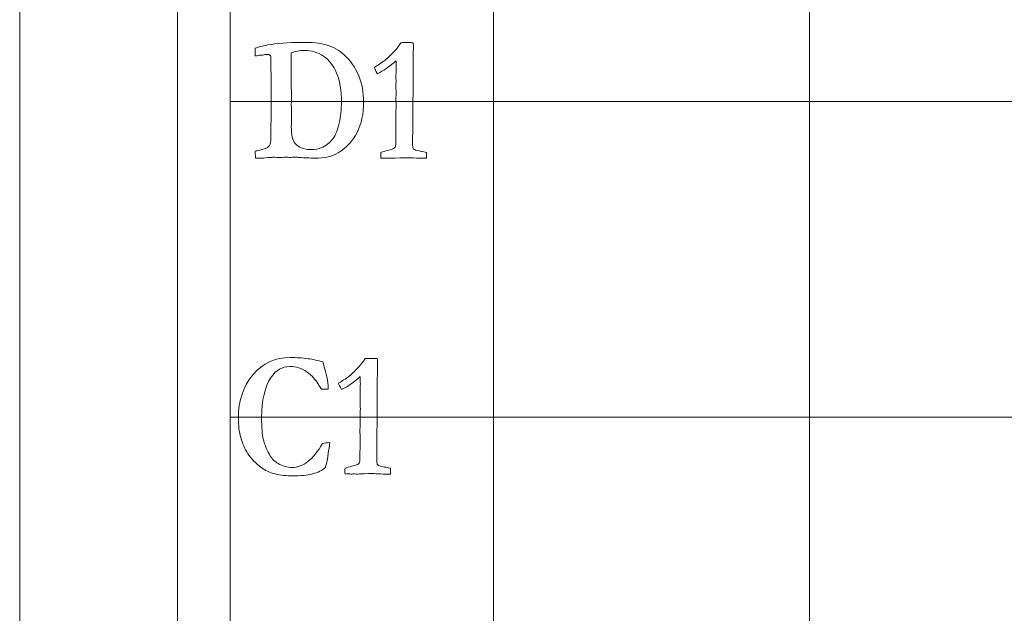
# Model space of a CAD drawing. Units: inches. Extents: x 0 to 60, y 0 to 36.
# Drawn here: x 0 to 1.9, y 1.1 to 2.3 of the extents above; entities that cross this region are included whole.
import ezdxf

# ---------------------------------------------------------------- set-up
doc = ezdxf.new("R2010")
doc.units = ezdxf.units.IN
doc.header["$MEASUREMENT"] = 0
for name, color, linetype, true_color in [('1', 7, 'CONTINUOUS', 0xffffff), ('30', 7, 'CONTINUOUS', 0xffffff), ('Top$2', 7, 'CONTINUOUS', 0xffffff)]:
    doc.layers.add(name, color=color, linetype=linetype, true_color=true_color)

# ---------------------------------------------------------------- blocks, each defined once
blk = doc.blocks.new('00217NBG')
at = {"layer": '1', "color": 18, "linetype": 'Continuous', "lineweight": 18}
blk.add_line((0.4, 0.3), (0.4, 24), dxfattribs=at)
at = {"layer": '1', "color": 9, "linetype": 'Continuous', "lineweight": 18}
for p, q in [((0.9, 0.3), (0.9, 24)), ((1.5, 0.3), (1.5, 24)), ((48, 2.1), (0.4, 2.1)), ((48, 1.5), (0.4, 1.5))]:
    blk.add_line(p, q, dxfattribs=at)
at = {"layer": '1', "color": 251, "linetype": 'Continuous', "lineweight": 18}
for points, knots in [([(0.4477, 1.9919), (0.4476, 1.9944), (0.4475, 1.9989), (0.4475, 2.0055), (0.4489, 2.0059), (0.4518, 2.0065), (0.4562, 2.0075), (0.465, 2.0092), (0.4707, 2.0116), (0.4752, 2.0165), (0.4762, 2.0202), (0.4768, 2.0269), (0.4771, 2.0439), (0.4777, 2.0766), (0.4777, 2.0828), (0.4776, 2.0889), (0.4775, 2.095), (0.4776, 2.1025), (0.4777, 2.1099), (0.4777, 2.1173), (0.4775, 2.1364), (0.4773, 2.1554), (0.4771, 2.1744), (0.4772, 2.1767), (0.4772, 2.1789), (0.4773, 2.1811), (0.4773, 2.184), (0.4766, 2.1862), (0.4753, 2.1878), (0.4746, 2.1886), (0.4728, 2.189), (0.4673, 2.189), (0.4645, 2.1887), (0.4613, 2.188), (0.4572, 2.1877), (0.4535, 2.1873), (0.4502, 2.1867), (0.4496, 2.1865), (0.4487, 2.1864), (0.4475, 2.1862), (0.4474, 2.1911), (0.4474, 2.196), (0.4473, 2.2009), (0.4529, 2.203), (0.4608, 2.2051), (0.4884, 2.2104), (0.5094, 2.2121), (0.5553, 2.2121), (0.5707, 2.2107), (0.5951, 2.2036), (0.607, 2.1971), (0.6285, 2.177), (0.6378, 2.1637), (0.6501, 2.1334), (0.6532, 2.117), (0.6532, 2.0765), (0.6491, 2.0572), (0.6325, 2.0249), (0.6206, 2.012), (0.5941, 1.9954), (0.5793, 1.9919), (0.5606, 1.9919), (0.5509, 1.9924), (0.5413, 1.9929), (0.5288, 1.9936), (0.526, 1.9938), (0.5231, 1.9939), (0.5193, 1.9938), (0.5155, 1.9937), (0.5117, 1.9935), (0.5106, 1.9937), (0.5094, 1.9938), (0.5083, 1.9939), (0.5044, 1.9938), (0.5004, 1.9937), (0.4965, 1.9935), (0.4912, 1.9936), (0.486, 1.9937), (0.4808, 1.9937), (0.4802, 1.9937), (0.4754, 1.9934), (0.4664, 1.9925), (0.4634, 1.9923), (0.4594, 1.9922), (0.4545, 1.992), (0.4515, 1.992), (0.4493, 1.992), (0.4477, 1.9919)], [0, 0, 0, 0, 0.028077, 0.028077, 0.028077, 0.046631, 0.046631, 0.046631, 0.085846, 0.085846, 0.110185, 0.110185, 0.116124, 0.116124, 0.116124, 0.136647, 0.136647, 0.136647, 0.161513, 0.161513, 0.161513, 0.225184, 0.225184, 0.225184, 0.232681, 0.232681, 0.232681, 0.2406, 0.2406, 0.2406, 0.247037, 0.247037, 0.252232, 0.252232, 0.252232, 0.264519, 0.264519, 0.264519, 0.267531, 0.267531, 0.267531, 0.283645, 0.283645, 0.283645, 0.310735, 0.310735, 0.355519, 0.355519, 0.392824, 0.392824, 0.449536, 0.449536, 0.52539, 0.52539, 0.601338, 0.601338, 0.697005, 0.697005, 0.792544, 0.792544, 0.859894, 0.859894, 0.859894, 0.895858, 0.895858, 0.906382, 0.906382, 0.906382, 0.920572, 0.920572, 0.920572, 0.9248, 0.9248, 0.9248, 0.939515, 0.939515, 0.939515, 0.958951, 0.958951, 0.958951, 0.976872, 0.976872, 0.976872, 0.991594, 0.991594, 0.991594, 1, 1, 1, 1]), ([(0.5408, 2.1967), (0.5312, 2.1967), (0.5229, 2.1952), (0.5159, 2.192), (0.5157, 2.1886), (0.5155, 2.1861), (0.5155, 2.1847), (0.5157, 2.1752), (0.5158, 2.1657), (0.5159, 2.1561), (0.5159, 2.1479), (0.5158, 2.1397), (0.5157, 2.1314), (0.5159, 2.1234), (0.5161, 2.1163), (0.5161, 2.1103), (0.516, 2.105), (0.516, 2.0997), (0.5159, 2.0944), (0.516, 2.0855), (0.5162, 2.0767), (0.5163, 2.0678), (0.5162, 2.0623), (0.516, 2.0568), (0.5159, 2.0513), (0.5159, 2.0361), (0.5184, 2.0256), (0.5231, 2.0202), (0.5301, 2.0124), (0.5397, 2.0085), (0.5613, 2.0085), (0.5682, 2.0095), (0.5726, 2.0116), (0.5818, 2.0159), (0.5891, 2.0216), (0.5999, 2.0356), (0.6041, 2.0455), (0.6097, 2.0714), (0.6111, 2.0847), (0.6111, 2.121), (0.6081, 2.1394), (0.5959, 2.1679), (0.5877, 2.1787), (0.5666, 2.1931), (0.5544, 2.1967), (0.5408, 2.1967)], [0, 0, 0, 0, 0.053236, 0.053236, 0.053236, 0.068592, 0.068592, 0.068592, 0.128075, 0.128075, 0.128075, 0.179693, 0.179693, 0.179693, 0.223722, 0.223722, 0.223722, 0.256868, 0.256868, 0.256868, 0.312418, 0.312418, 0.312418, 0.346747, 0.346747, 0.346747, 0.414679, 0.414679, 0.414679, 0.481598, 0.481598, 0.532585, 0.532585, 0.532585, 0.59176, 0.59176, 0.650936, 0.650936, 0.709889, 0.709889, 0.806528, 0.806528, 0.903398, 0.903398, 1, 1, 1, 1]), ([(0.5478, 1.6112), (0.5573, 1.61), (0.5669, 1.6078), (0.5758, 1.6051), (0.577, 1.6017), (0.5795, 1.5922), (0.585, 1.5693), (0.5859, 1.5617), (0.586, 1.5536), (0.5817, 1.5536), (0.5774, 1.5536), (0.5731, 1.5536), (0.5641, 1.5688), (0.5548, 1.5798), (0.5356, 1.5931), (0.5249, 1.5963), (0.4984, 1.5963), (0.4866, 1.5896), (0.4655, 1.5578), (0.4595, 1.5323), (0.4595, 1.4806), (0.4605, 1.4671), (0.4659, 1.446), (0.4703, 1.4353), (0.4793, 1.4208), (0.4846, 1.4158), (0.491, 1.4121), (0.4992, 1.4071), (0.5081, 1.4046), (0.5278, 1.4046), (0.5378, 1.4084), (0.5572, 1.4237), (0.5664, 1.4351), (0.5752, 1.4503), (0.5787, 1.4511), (0.5833, 1.4516), (0.5889, 1.4517), (0.5886, 1.4474), (0.5879, 1.443), (0.5871, 1.4384), (0.5868, 1.4366), (0.5858, 1.4296), (0.5839, 1.4172), (0.5834, 1.4155), (0.583, 1.4138), (0.5819, 1.4095), (0.5813, 1.4069), (0.5806, 1.4043), (0.5749, 1.399), (0.5668, 1.3951), (0.546, 1.3898), (0.5332, 1.3885), (0.5065, 1.3885), (0.4955, 1.3898), (0.4749, 1.395), (0.4661, 1.399), (0.4588, 1.4046), (0.448, 1.4126), (0.4396, 1.4214), (0.4273, 1.4401), (0.4228, 1.4503), (0.4169, 1.4724), (0.4154, 1.4848), (0.4154, 1.5318), (0.4247, 1.5593), (0.4616, 1.6026), (0.4852, 1.6134), (0.5257, 1.6134), (0.5366, 1.6127), (0.5478, 1.6112)], [0, 0, 0, 0, 0.029917, 0.029917, 0.029917, 0.059866, 0.059866, 0.073463, 0.073463, 0.073463, 0.084967, 0.084967, 0.084967, 0.123739, 0.123739, 0.162538, 0.162538, 0.210343, 0.210343, 0.275224, 0.275224, 0.312832, 0.312832, 0.373984, 0.373984, 0.420834, 0.420834, 0.420834, 0.450819, 0.450819, 0.483668, 0.483668, 0.516407, 0.516407, 0.516407, 0.530751, 0.530751, 0.530751, 0.544657, 0.544657, 0.544657, 0.567028, 0.567028, 0.567028, 0.572412, 0.572412, 0.580817, 0.580817, 0.580817, 0.609072, 0.609072, 0.637463, 0.637463, 0.659202, 0.659202, 0.681016, 0.681016, 0.681016, 0.717237, 0.717237, 0.753364, 0.753364, 0.78949, 0.78949, 0.87692, 0.87692, 0.96435, 0.96435, 1, 1, 1, 1])]:
    blk.add_open_spline(points, degree=3, knots=knots, dxfattribs=at)
at = {"layer": '1', "color": 18, "linetype": 'Continuous', "lineweight": 18}
for points in [[(0.713, 2.1966), (0.716, 2.1998), (0.7197, 2.2048), (0.7242, 2.2114), (0.7247, 2.2114), (0.7279, 2.2115), (0.7338, 2.2118), (0.7353, 2.2117), (0.7369, 2.2117), (0.7384, 2.2116), (0.7413, 2.2115), (0.7443, 2.2115), (0.7473, 2.2114), (0.7476, 2.2078), (0.7478, 2.2053), (0.7478, 2.203), (0.7477, 2.2013), (0.7477, 2.1984), (0.7476, 2.1968), (0.7475, 2.1908), (0.7473, 2.172), (0.7472, 2.1636), (0.7471, 2.1551), (0.7472, 2.1498), (0.7472, 2.1446), (0.7473, 2.1393), (0.7469, 2.1016), (0.7466, 2.0639), (0.7463, 2.0262), (0.7463, 2.023), (0.7463, 2.0198), (0.7463, 2.0133), (0.7469, 2.0109), (0.7482, 2.0095), (0.7495, 2.008), (0.7531, 2.0068), (0.7588, 2.0058), (0.7611, 2.0055), (0.7656, 2.0045), (0.7724, 2.0031), (0.7726, 2.002), (0.7727, 2.001), (0.7727, 1.9987), (0.7726, 1.996), (0.7724, 1.9919), (0.7704, 1.9919), (0.7683, 1.9919), (0.7622, 1.9919), (0.7562, 1.9921), (0.7482, 1.9925), (0.7435, 1.9929), (0.7401, 1.993), (0.7361, 1.993), (0.7278, 1.9928), (0.7134, 1.9922), (0.7117, 1.9921), (0.7105, 1.992), (0.7086, 1.992), (0.7077, 1.992), (0.7069, 1.992), (0.7055, 1.9922), (0.7041, 1.9923), (0.7028, 1.9924), (0.7015, 1.9923), (0.7002, 1.9922), (0.699, 1.992), (0.6966, 1.9922), (0.6942, 1.9923), (0.6919, 1.9924), (0.691, 1.9924), (0.689, 1.9922), (0.6861, 1.9919), (0.6859, 1.9944), (0.6858, 1.9962), (0.6858, 1.9988), (0.6859, 2.0006), (0.6861, 2.0031), (0.6899, 2.0043), (0.6943, 2.0055), (0.7061, 2.0085), (0.7103, 2.0101), (0.7134, 2.0133), (0.7142, 2.0155), (0.7142, 2.0182), (0.7142, 2.022), (0.7141, 2.0258), (0.7141, 2.0296), (0.7143, 2.0337), (0.7145, 2.0378), (0.7146, 2.042), (0.7146, 2.0504), (0.7145, 2.0589), (0.7145, 2.0674), (0.7144, 2.0696), (0.7144, 2.0718), (0.7143, 2.0739), (0.7143, 2.0748), (0.7144, 2.0782), (0.7146, 2.084), (0.7148, 2.087), (0.7149, 2.0897), (0.7149, 2.0935), (0.7148, 2.098), (0.7145, 2.1056), (0.7147, 2.1088), (0.7149, 2.112), (0.7151, 2.1151), (0.7147, 2.1224), (0.7145, 2.1267), (0.7145, 2.1297), (0.7145, 2.1314), (0.7147, 2.1344), (0.7148, 2.1358), (0.7149, 2.1372), (0.7148, 2.141), (0.7146, 2.1448), (0.7145, 2.1486), (0.7146, 2.1503), (0.7148, 2.1521), (0.7149, 2.1538), (0.715, 2.1561), (0.7151, 2.1593), (0.7151, 2.167), (0.715, 2.1717), (0.7149, 2.1771), (0.7082, 2.1712), (0.7006, 2.1653), (0.692, 2.1594), (0.6911, 2.1587), (0.6868, 2.1564), (0.6793, 2.1525), (0.6763, 2.1578), (0.6744, 2.1619), (0.6736, 2.1646), (0.6835, 2.1707), (0.6903, 2.1752), (0.6998, 2.183), (0.7062, 2.1892), (0.713, 2.1966)], [(0.6449, 1.5966), (0.6479, 1.5998), (0.6516, 1.6048), (0.6561, 1.6114), (0.6566, 1.6114), (0.6598, 1.6115), (0.6657, 1.6118), (0.6673, 1.6117), (0.6688, 1.6117), (0.6703, 1.6116), (0.6733, 1.6115), (0.6762, 1.6115), (0.6792, 1.6114), (0.6796, 1.6078), (0.6797, 1.6053), (0.6797, 1.603), (0.6797, 1.6013), (0.6796, 1.5984), (0.6795, 1.5968), (0.6794, 1.5908), (0.6792, 1.572), (0.6791, 1.5636), (0.679, 1.5551), (0.6791, 1.5498), (0.6791, 1.5446), (0.6792, 1.5393), (0.6789, 1.5016), (0.6785, 1.4639), (0.6782, 1.4262), (0.6782, 1.423), (0.6782, 1.4198), (0.6782, 1.4133), (0.6788, 1.4109), (0.6801, 1.4095), (0.6815, 1.408), (0.685, 1.4068), (0.6907, 1.4058), (0.693, 1.4055), (0.6975, 1.4045), (0.7043, 1.4031), (0.7045, 1.402), (0.7046, 1.401), (0.7046, 1.3987), (0.7045, 1.396), (0.7043, 1.3919), (0.7023, 1.3919), (0.7003, 1.3919), (0.6941, 1.3919), (0.6881, 1.3921), (0.6801, 1.3925), (0.6754, 1.3929), (0.672, 1.393), (0.668, 1.393), (0.6597, 1.3928), (0.6453, 1.3922), (0.6436, 1.3921), (0.6424, 1.392), (0.6405, 1.392), (0.6396, 1.392), (0.6388, 1.392), (0.6374, 1.3922), (0.6361, 1.3923), (0.6347, 1.3924), (0.6334, 1.3923), (0.6322, 1.3922), (0.6309, 1.392), (0.6285, 1.3922), (0.6262, 1.3923), (0.6238, 1.3924), (0.6229, 1.3924), (0.6209, 1.3922), (0.618, 1.3919), (0.6178, 1.3944), (0.6178, 1.3962), (0.6178, 1.3988), (0.6178, 1.4006), (0.618, 1.4031), (0.6218, 1.4043), (0.6262, 1.4055), (0.638, 1.4085), (0.6422, 1.4101), (0.6453, 1.4133), (0.6461, 1.4155), (0.6461, 1.4182), (0.6461, 1.422), (0.646, 1.4258), (0.646, 1.4296), (0.6462, 1.4337), (0.6464, 1.4378), (0.6466, 1.442), (0.6465, 1.4504), (0.6465, 1.4589), (0.6464, 1.4674), (0.6464, 1.4696), (0.6463, 1.4718), (0.6462, 1.4739), (0.6462, 1.4748), (0.6464, 1.4782), (0.6466, 1.484), (0.6467, 1.487), (0.6468, 1.4897), (0.6468, 1.4935), (0.6467, 1.498), (0.6464, 1.5056), (0.6466, 1.5088), (0.6468, 1.512), (0.647, 1.5151), (0.6466, 1.5224), (0.6464, 1.5267), (0.6464, 1.5297), (0.6465, 1.5314), (0.6467, 1.5344), (0.6467, 1.5358), (0.6468, 1.5372), (0.6467, 1.541), (0.6465, 1.5448), (0.6464, 1.5486), (0.6465, 1.5503), (0.6467, 1.5521), (0.6468, 1.5538), (0.6469, 1.5561), (0.647, 1.5593), (0.647, 1.567), (0.6469, 1.5717), (0.6468, 1.5771), (0.6402, 1.5712), (0.6325, 1.5653), (0.6239, 1.5594), (0.623, 1.5587), (0.6188, 1.5564), (0.6112, 1.5525), (0.6082, 1.5578), (0.6063, 1.5619), (0.6055, 1.5646), (0.6154, 1.5707), (0.6222, 1.5752), (0.6318, 1.583), (0.6381, 1.5892), (0.6449, 1.5966)]]:
    blk.add_open_spline(points, degree=3, knots=[0, 0, 0, 0, 0.031848, 0.031848, 0.031848, 0.048252, 0.048252, 0.048252, 0.056046, 0.056046, 0.056046, 0.071263, 0.071263, 0.071263, 0.084723, 0.084723, 0.08921, 0.08921, 0.08921, 0.118376, 0.118376, 0.142121, 0.142121, 0.142121, 0.165171, 0.165171, 0.165171, 0.329163, 0.329163, 0.329163, 0.343011, 0.343011, 0.357497, 0.357497, 0.357497, 0.374151, 0.374151, 0.374151, 0.394403, 0.394403, 0.394403, 0.399033, 0.399033, 0.404821, 0.404821, 0.404821, 0.413536, 0.413536, 0.431653, 0.431653, 0.431653, 0.445632, 0.445632, 0.463847, 0.463847, 0.463847, 0.469281, 0.469281, 0.473629, 0.473629, 0.473629, 0.479234, 0.479234, 0.479234, 0.484479, 0.484479, 0.484479, 0.494207, 0.494207, 0.494207, 0.50214, 0.50214, 0.50214, 0.509888, 0.509888, 0.517267, 0.517267, 0.517267, 0.535944, 0.535944, 0.561737, 0.561737, 0.586603, 0.586603, 0.586603, 0.602863, 0.602863, 0.602863, 0.620482, 0.620482, 0.620482, 0.656664, 0.656664, 0.656664, 0.665958, 0.665958, 0.665958, 0.680259, 0.680259, 0.680259, 0.691701, 0.691701, 0.698814, 0.698814, 0.698814, 0.712185, 0.712185, 0.712185, 0.730204, 0.730204, 0.753372, 0.753372, 0.773269, 0.773269, 0.773269, 0.789818, 0.789818, 0.789818, 0.797426, 0.797426, 0.797426, 0.811043, 0.811043, 0.82444, 0.82444, 0.82444, 0.866262, 0.866262, 0.866262, 0.887094, 0.887094, 0.887094, 0.906411, 0.906411, 0.906411, 0.9417, 0.9417, 1, 1, 1, 1], dxfattribs=at)
at = {"layer": '30', "color": 9, "linetype": 'Continuous', "lineweight": 18}
for p, q in [((0, 36), (0, 0)), ((0.3, 0.3), (0.3, 35.7))]:
    blk.add_line(p, q, dxfattribs=at)

msp = doc.modelspace()

# ---------------------------------------------------------------- linework, layer by layer
at = {"layer": 'Top$2', "color": 18, "linetype": 'Continuous', "lineweight": 18}
msp.add_line((0.4, 0.3), (0.4, 24), dxfattribs=at)
at = {"layer": 'Top$2', "color": 9, "linetype": 'Continuous', "lineweight": 18}
for p, q in [((0.9, 0.3), (0.9, 24)), ((1.5, 0.3), (1.5, 24)), ((48, 2.1), (0.4, 2.1)), ((48, 1.5), (0.4, 1.5))]:
    msp.add_line(p, q, dxfattribs=at)
at = {"layer": 'Top$2', "color": 251, "linetype": 'Continuous', "lineweight": 18}
for points, knots in [([(0.4477, 1.9919), (0.4476, 1.9944), (0.4475, 1.9989), (0.4475, 2.0055), (0.4489, 2.0059), (0.4518, 2.0065), (0.4562, 2.0075), (0.465, 2.0092), (0.4707, 2.0116), (0.4752, 2.0165), (0.4762, 2.0202), (0.4768, 2.0269), (0.4771, 2.0439), (0.4777, 2.0766), (0.4777, 2.0828), (0.4776, 2.0889), (0.4775, 2.095), (0.4776, 2.1025), (0.4777, 2.1099), (0.4777, 2.1173), (0.4775, 2.1364), (0.4773, 2.1554), (0.4771, 2.1744), (0.4772, 2.1767), (0.4772, 2.1789), (0.4773, 2.1811), (0.4773, 2.184), (0.4766, 2.1862), (0.4753, 2.1878), (0.4746, 2.1886), (0.4728, 2.189), (0.4673, 2.189), (0.4645, 2.1887), (0.4613, 2.188), (0.4572, 2.1877), (0.4535, 2.1873), (0.4502, 2.1867), (0.4496, 2.1865), (0.4487, 2.1864), (0.4475, 2.1862), (0.4474, 2.1911), (0.4474, 2.196), (0.4473, 2.2009), (0.4529, 2.203), (0.4608, 2.2051), (0.4884, 2.2104), (0.5094, 2.2121), (0.5553, 2.2121), (0.5707, 2.2107), (0.5951, 2.2036), (0.607, 2.1971), (0.6285, 2.177), (0.6378, 2.1637), (0.6501, 2.1334), (0.6532, 2.117), (0.6532, 2.0765), (0.6491, 2.0572), (0.6325, 2.0249), (0.6206, 2.012), (0.5941, 1.9954), (0.5793, 1.9919), (0.5606, 1.9919), (0.5509, 1.9924), (0.5413, 1.9929), (0.5288, 1.9936), (0.526, 1.9938), (0.5231, 1.9939), (0.5193, 1.9938), (0.5155, 1.9937), (0.5117, 1.9935), (0.5106, 1.9937), (0.5094, 1.9938), (0.5083, 1.9939), (0.5044, 1.9938), (0.5004, 1.9937), (0.4965, 1.9935), (0.4912, 1.9936), (0.486, 1.9937), (0.4808, 1.9937), (0.4802, 1.9937), (0.4754, 1.9934), (0.4664, 1.9925), (0.4634, 1.9923), (0.4594, 1.9922), (0.4545, 1.992), (0.4515, 1.992), (0.4493, 1.992), (0.4477, 1.9919)], [0, 0, 0, 0, 0.028077, 0.028077, 0.028077, 0.046631, 0.046631, 0.046631, 0.085846, 0.085846, 0.110185, 0.110185, 0.116124, 0.116124, 0.116124, 0.136647, 0.136647, 0.136647, 0.161513, 0.161513, 0.161513, 0.225184, 0.225184, 0.225184, 0.232681, 0.232681, 0.232681, 0.2406, 0.2406, 0.2406, 0.247037, 0.247037, 0.252232, 0.252232, 0.252232, 0.264519, 0.264519, 0.264519, 0.267531, 0.267531, 0.267531, 0.283645, 0.283645, 0.283645, 0.310735, 0.310735, 0.355519, 0.355519, 0.392824, 0.392824, 0.449536, 0.449536, 0.52539, 0.52539, 0.601338, 0.601338, 0.697005, 0.697005, 0.792544, 0.792544, 0.859894, 0.859894, 0.859894, 0.895858, 0.895858, 0.906382, 0.906382, 0.906382, 0.920572, 0.920572, 0.920572, 0.9248, 0.9248, 0.9248, 0.939515, 0.939515, 0.939515, 0.958951, 0.958951, 0.958951, 0.976872, 0.976872, 0.976872, 0.991594, 0.991594, 0.991594, 1, 1, 1, 1]), ([(0.5408, 2.1967), (0.5312, 2.1967), (0.5229, 2.1952), (0.5159, 2.192), (0.5157, 2.1886), (0.5155, 2.1861), (0.5155, 2.1847), (0.5157, 2.1752), (0.5158, 2.1657), (0.5159, 2.1561), (0.5159, 2.1479), (0.5158, 2.1397), (0.5157, 2.1314), (0.5159, 2.1234), (0.5161, 2.1163), (0.5161, 2.1103), (0.516, 2.105), (0.516, 2.0997), (0.5159, 2.0944), (0.516, 2.0855), (0.5162, 2.0767), (0.5163, 2.0678), (0.5162, 2.0623), (0.516, 2.0568), (0.5159, 2.0513), (0.5159, 2.0361), (0.5184, 2.0256), (0.5231, 2.0202), (0.5301, 2.0124), (0.5397, 2.0085), (0.5613, 2.0085), (0.5682, 2.0095), (0.5726, 2.0116), (0.5818, 2.0159), (0.5891, 2.0216), (0.5999, 2.0356), (0.6041, 2.0455), (0.6097, 2.0714), (0.6111, 2.0847), (0.6111, 2.121), (0.6081, 2.1394), (0.5959, 2.1679), (0.5877, 2.1787), (0.5666, 2.1931), (0.5544, 2.1967), (0.5408, 2.1967)], [0, 0, 0, 0, 0.053236, 0.053236, 0.053236, 0.068592, 0.068592, 0.068592, 0.128075, 0.128075, 0.128075, 0.179693, 0.179693, 0.179693, 0.223722, 0.223722, 0.223722, 0.256868, 0.256868, 0.256868, 0.312418, 0.312418, 0.312418, 0.346747, 0.346747, 0.346747, 0.414679, 0.414679, 0.414679, 0.481598, 0.481598, 0.532585, 0.532585, 0.532585, 0.59176, 0.59176, 0.650936, 0.650936, 0.709889, 0.709889, 0.806528, 0.806528, 0.903398, 0.903398, 1, 1, 1, 1]), ([(0.5478, 1.6112), (0.5573, 1.61), (0.5669, 1.6078), (0.5758, 1.6051), (0.577, 1.6017), (0.5795, 1.5922), (0.585, 1.5693), (0.5859, 1.5617), (0.586, 1.5536), (0.5817, 1.5536), (0.5774, 1.5536), (0.5731, 1.5536), (0.5641, 1.5688), (0.5548, 1.5798), (0.5356, 1.5931), (0.5249, 1.5963), (0.4984, 1.5963), (0.4866, 1.5896), (0.4655, 1.5578), (0.4595, 1.5323), (0.4595, 1.4806), (0.4605, 1.4671), (0.4659, 1.446), (0.4703, 1.4353), (0.4793, 1.4208), (0.4846, 1.4158), (0.491, 1.4121), (0.4992, 1.4071), (0.5081, 1.4046), (0.5278, 1.4046), (0.5378, 1.4084), (0.5572, 1.4237), (0.5664, 1.4351), (0.5752, 1.4503), (0.5787, 1.4511), (0.5833, 1.4516), (0.5889, 1.4517), (0.5886, 1.4474), (0.5879, 1.443), (0.5871, 1.4384), (0.5868, 1.4366), (0.5858, 1.4296), (0.5839, 1.4172), (0.5834, 1.4155), (0.583, 1.4138), (0.5819, 1.4095), (0.5813, 1.4069), (0.5806, 1.4043), (0.5749, 1.399), (0.5668, 1.3951), (0.546, 1.3898), (0.5332, 1.3885), (0.5065, 1.3885), (0.4955, 1.3898), (0.4749, 1.395), (0.4661, 1.399), (0.4588, 1.4046), (0.448, 1.4126), (0.4396, 1.4214), (0.4273, 1.4401), (0.4228, 1.4503), (0.4169, 1.4724), (0.4154, 1.4848), (0.4154, 1.5318), (0.4247, 1.5593), (0.4616, 1.6026), (0.4852, 1.6134), (0.5257, 1.6134), (0.5366, 1.6127), (0.5478, 1.6112)], [0, 0, 0, 0, 0.029917, 0.029917, 0.029917, 0.059866, 0.059866, 0.073463, 0.073463, 0.073463, 0.084967, 0.084967, 0.084967, 0.123739, 0.123739, 0.162538, 0.162538, 0.210343, 0.210343, 0.275224, 0.275224, 0.312832, 0.312832, 0.373984, 0.373984, 0.420834, 0.420834, 0.420834, 0.450819, 0.450819, 0.483668, 0.483668, 0.516407, 0.516407, 0.516407, 0.530751, 0.530751, 0.530751, 0.544657, 0.544657, 0.544657, 0.567028, 0.567028, 0.567028, 0.572412, 0.572412, 0.580817, 0.580817, 0.580817, 0.609072, 0.609072, 0.637463, 0.637463, 0.659202, 0.659202, 0.681016, 0.681016, 0.681016, 0.717237, 0.717237, 0.753364, 0.753364, 0.78949, 0.78949, 0.87692, 0.87692, 0.96435, 0.96435, 1, 1, 1, 1])]:
    msp.add_open_spline(points, degree=3, knots=knots, dxfattribs=at)
at = {"layer": 'Top$2', "color": 18, "linetype": 'Continuous', "lineweight": 18}
for points in [[(0.713, 2.1966), (0.716, 2.1998), (0.7197, 2.2048), (0.7242, 2.2114), (0.7247, 2.2114), (0.7279, 2.2115), (0.7338, 2.2118), (0.7353, 2.2117), (0.7369, 2.2117), (0.7384, 2.2116), (0.7413, 2.2115), (0.7443, 2.2115), (0.7473, 2.2114), (0.7476, 2.2078), (0.7478, 2.2053), (0.7478, 2.203), (0.7477, 2.2013), (0.7477, 2.1984), (0.7476, 2.1968), (0.7475, 2.1908), (0.7473, 2.172), (0.7472, 2.1636), (0.7471, 2.1551), (0.7472, 2.1498), (0.7472, 2.1446), (0.7473, 2.1393), (0.7469, 2.1016), (0.7466, 2.0639), (0.7463, 2.0262), (0.7463, 2.023), (0.7463, 2.0198), (0.7463, 2.0133), (0.7469, 2.0109), (0.7482, 2.0095), (0.7495, 2.008), (0.7531, 2.0068), (0.7588, 2.0058), (0.7611, 2.0055), (0.7656, 2.0045), (0.7724, 2.0031), (0.7726, 2.002), (0.7727, 2.001), (0.7727, 1.9987), (0.7726, 1.996), (0.7724, 1.9919), (0.7704, 1.9919), (0.7683, 1.9919), (0.7622, 1.9919), (0.7562, 1.9921), (0.7482, 1.9925), (0.7435, 1.9929), (0.7401, 1.993), (0.7361, 1.993), (0.7278, 1.9928), (0.7134, 1.9922), (0.7117, 1.9921), (0.7105, 1.992), (0.7086, 1.992), (0.7077, 1.992), (0.7069, 1.992), (0.7055, 1.9922), (0.7041, 1.9923), (0.7028, 1.9924), (0.7015, 1.9923), (0.7002, 1.9922), (0.699, 1.992), (0.6966, 1.9922), (0.6942, 1.9923), (0.6919, 1.9924), (0.691, 1.9924), (0.689, 1.9922), (0.6861, 1.9919), (0.6859, 1.9944), (0.6858, 1.9962), (0.6858, 1.9988), (0.6859, 2.0006), (0.6861, 2.0031), (0.6899, 2.0043), (0.6943, 2.0055), (0.7061, 2.0085), (0.7103, 2.0101), (0.7134, 2.0133), (0.7142, 2.0155), (0.7142, 2.0182), (0.7142, 2.022), (0.7141, 2.0258), (0.7141, 2.0296), (0.7143, 2.0337), (0.7145, 2.0378), (0.7146, 2.042), (0.7146, 2.0504), (0.7145, 2.0589), (0.7145, 2.0674), (0.7144, 2.0696), (0.7144, 2.0718), (0.7143, 2.0739), (0.7143, 2.0748), (0.7144, 2.0782), (0.7146, 2.084), (0.7148, 2.087), (0.7149, 2.0897), (0.7149, 2.0935), (0.7148, 2.098), (0.7145, 2.1056), (0.7147, 2.1088), (0.7149, 2.112), (0.7151, 2.1151), (0.7147, 2.1224), (0.7145, 2.1267), (0.7145, 2.1297), (0.7145, 2.1314), (0.7147, 2.1344), (0.7148, 2.1358), (0.7149, 2.1372), (0.7148, 2.141), (0.7146, 2.1448), (0.7145, 2.1486), (0.7146, 2.1503), (0.7148, 2.1521), (0.7149, 2.1538), (0.715, 2.1561), (0.7151, 2.1593), (0.7151, 2.167), (0.715, 2.1717), (0.7149, 2.1771), (0.7082, 2.1712), (0.7006, 2.1653), (0.692, 2.1594), (0.6911, 2.1587), (0.6868, 2.1564), (0.6793, 2.1525), (0.6763, 2.1578), (0.6744, 2.1619), (0.6736, 2.1646), (0.6835, 2.1707), (0.6903, 2.1752), (0.6998, 2.183), (0.7062, 2.1892), (0.713, 2.1966)], [(0.6449, 1.5966), (0.6479, 1.5998), (0.6516, 1.6048), (0.6561, 1.6114), (0.6566, 1.6114), (0.6598, 1.6115), (0.6657, 1.6118), (0.6673, 1.6117), (0.6688, 1.6117), (0.6703, 1.6116), (0.6733, 1.6115), (0.6762, 1.6115), (0.6792, 1.6114), (0.6796, 1.6078), (0.6797, 1.6053), (0.6797, 1.603), (0.6797, 1.6013), (0.6796, 1.5984), (0.6795, 1.5968), (0.6794, 1.5908), (0.6792, 1.572), (0.6791, 1.5636), (0.679, 1.5551), (0.6791, 1.5498), (0.6791, 1.5446), (0.6792, 1.5393), (0.6789, 1.5016), (0.6785, 1.4639), (0.6782, 1.4262), (0.6782, 1.423), (0.6782, 1.4198), (0.6782, 1.4133), (0.6788, 1.4109), (0.6801, 1.4095), (0.6815, 1.408), (0.685, 1.4068), (0.6907, 1.4058), (0.693, 1.4055), (0.6975, 1.4045), (0.7043, 1.4031), (0.7045, 1.402), (0.7046, 1.401), (0.7046, 1.3987), (0.7045, 1.396), (0.7043, 1.3919), (0.7023, 1.3919), (0.7003, 1.3919), (0.6941, 1.3919), (0.6881, 1.3921), (0.6801, 1.3925), (0.6754, 1.3929), (0.672, 1.393), (0.668, 1.393), (0.6597, 1.3928), (0.6453, 1.3922), (0.6436, 1.3921), (0.6424, 1.392), (0.6405, 1.392), (0.6396, 1.392), (0.6388, 1.392), (0.6374, 1.3922), (0.6361, 1.3923), (0.6347, 1.3924), (0.6334, 1.3923), (0.6322, 1.3922), (0.6309, 1.392), (0.6285, 1.3922), (0.6262, 1.3923), (0.6238, 1.3924), (0.6229, 1.3924), (0.6209, 1.3922), (0.618, 1.3919), (0.6178, 1.3944), (0.6178, 1.3962), (0.6178, 1.3988), (0.6178, 1.4006), (0.618, 1.4031), (0.6218, 1.4043), (0.6262, 1.4055), (0.638, 1.4085), (0.6422, 1.4101), (0.6453, 1.4133), (0.6461, 1.4155), (0.6461, 1.4182), (0.6461, 1.422), (0.646, 1.4258), (0.646, 1.4296), (0.6462, 1.4337), (0.6464, 1.4378), (0.6466, 1.442), (0.6465, 1.4504), (0.6465, 1.4589), (0.6464, 1.4674), (0.6464, 1.4696), (0.6463, 1.4718), (0.6462, 1.4739), (0.6462, 1.4748), (0.6464, 1.4782), (0.6466, 1.484), (0.6467, 1.487), (0.6468, 1.4897), (0.6468, 1.4935), (0.6467, 1.498), (0.6464, 1.5056), (0.6466, 1.5088), (0.6468, 1.512), (0.647, 1.5151), (0.6466, 1.5224), (0.6464, 1.5267), (0.6464, 1.5297), (0.6465, 1.5314), (0.6467, 1.5344), (0.6467, 1.5358), (0.6468, 1.5372), (0.6467, 1.541), (0.6465, 1.5448), (0.6464, 1.5486), (0.6465, 1.5503), (0.6467, 1.5521), (0.6468, 1.5538), (0.6469, 1.5561), (0.647, 1.5593), (0.647, 1.567), (0.6469, 1.5717), (0.6468, 1.5771), (0.6402, 1.5712), (0.6325, 1.5653), (0.6239, 1.5594), (0.623, 1.5587), (0.6188, 1.5564), (0.6112, 1.5525), (0.6082, 1.5578), (0.6063, 1.5619), (0.6055, 1.5646), (0.6154, 1.5707), (0.6222, 1.5752), (0.6318, 1.583), (0.6381, 1.5892), (0.6449, 1.5966)]]:
    msp.add_open_spline(points, degree=3, knots=[0, 0, 0, 0, 0.031848, 0.031848, 0.031848, 0.048252, 0.048252, 0.048252, 0.056046, 0.056046, 0.056046, 0.071263, 0.071263, 0.071263, 0.084723, 0.084723, 0.08921, 0.08921, 0.08921, 0.118376, 0.118376, 0.142121, 0.142121, 0.142121, 0.165171, 0.165171, 0.165171, 0.329163, 0.329163, 0.329163, 0.343011, 0.343011, 0.357497, 0.357497, 0.357497, 0.374151, 0.374151, 0.374151, 0.394403, 0.394403, 0.394403, 0.399033, 0.399033, 0.404821, 0.404821, 0.404821, 0.413536, 0.413536, 0.431653, 0.431653, 0.431653, 0.445632, 0.445632, 0.463847, 0.463847, 0.463847, 0.469281, 0.469281, 0.473629, 0.473629, 0.473629, 0.479234, 0.479234, 0.479234, 0.484479, 0.484479, 0.484479, 0.494207, 0.494207, 0.494207, 0.50214, 0.50214, 0.50214, 0.509888, 0.509888, 0.517267, 0.517267, 0.517267, 0.535944, 0.535944, 0.561737, 0.561737, 0.586603, 0.586603, 0.586603, 0.602863, 0.602863, 0.602863, 0.620482, 0.620482, 0.620482, 0.656664, 0.656664, 0.656664, 0.665958, 0.665958, 0.665958, 0.680259, 0.680259, 0.680259, 0.691701, 0.691701, 0.698814, 0.698814, 0.698814, 0.712185, 0.712185, 0.712185, 0.730204, 0.730204, 0.753372, 0.753372, 0.773269, 0.773269, 0.773269, 0.789818, 0.789818, 0.789818, 0.797426, 0.797426, 0.797426, 0.811043, 0.811043, 0.82444, 0.82444, 0.82444, 0.866262, 0.866262, 0.866262, 0.887094, 0.887094, 0.887094, 0.906411, 0.906411, 0.906411, 0.9417, 0.9417, 1, 1, 1, 1], dxfattribs=at)

# ---------------------------------------------------------------- block references
at = {"layer": '1', "color": 153, "linetype": 'Continuous', "lineweight": 18}
msp.add_blockref('00217NBG', (0, 0), dxfattribs=at)

doc.saveas('drawing.dxf')
